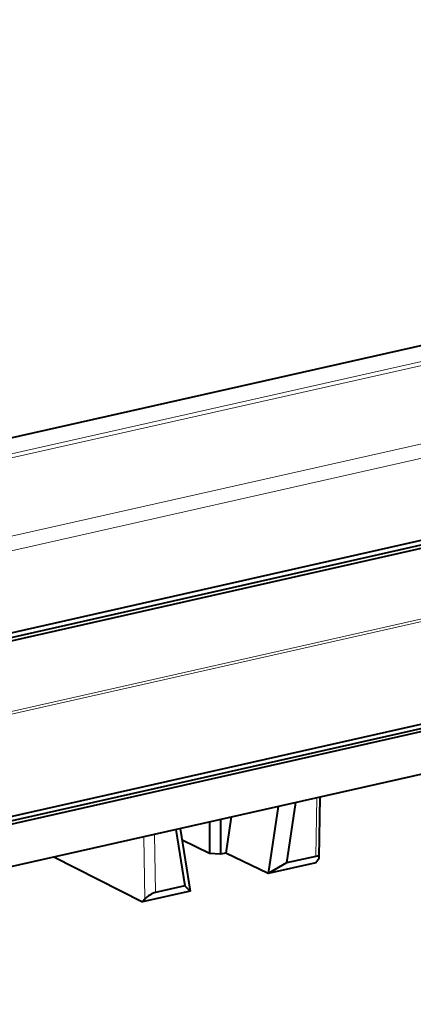
# Model space of a CAD drawing. Extents: x 0 to 420, y 0 to 297.
# Drawn here: x 328 to 338, y 253 to 278 of the extents above; entities that cross this region are included whole.
import ezdxf

# ---------------------------------------------------------------- set-up
doc = ezdxf.new("R2010")
doc.units = 0

msp = doc.modelspace()

# ---------------------------------------------------------------- linework, layer by layer
at = {"color": 7, "lineweight": 40}
for p, q in [((300.022186, 261.161804), (375.206787, 278.081512)), ((369.403076, 271.710236), (310.090759, 258.362457)), ((369.4953, 271.85022), (310.183014, 258.502441)), ((369.514709, 271.652191), (310.202393, 258.304413)), ((310.376862, 253.891144), (369.689148, 267.238922)), ((310.266907, 253.760361), (369.579224, 267.108154)), ((310.376862, 253.703217), (369.689148, 267.050995)), ((312.575928, 253.117447), (367.490082, 265.475464)), ((334.874359, 258.135559), (334.620605, 256.432129)), ((335.312531, 258.234161), (335.084076, 256.700439)), ((335.918457, 256.839447), (335.9422, 258.375854)), ((333.130676, 257.743134), (333.130676, 256.939362)), ((333.413574, 257.806824), (333.413574, 256.922791)), ((333.681976, 257.867218), (333.545715, 256.952545)), ((332.277283, 257.551086), (332.505737, 256.120239)), ((332.385651, 257.57547), (332.639404, 255.986267)), ((333.130676, 256.939362), (332.433075, 257.278412)), ((333.413574, 256.922791), (333.130676, 256.939362)), ((333.545715, 256.952545), (333.413574, 256.922791)), ((334.620605, 256.432129), (333.545715, 256.952545)), ((329.177612, 256.853546), (331.432556, 255.714676)), ((335.827454, 256.703705), (334.620605, 256.432129)), ((335.084076, 256.700439), (334.620605, 256.432129)), ((335.829681, 256.868256), (335.084076, 256.700439)), ((335.883881, 256.771088), (335.827454, 256.703705)), ((332.639404, 255.986267), (331.432556, 255.714676)), ((332.505737, 256.120239), (331.760101, 255.952423)), ((332.505737, 256.120239), (332.639404, 255.986267)), ((331.486053, 255.781387), (331.432556, 255.714676))]:
    msp.add_line(p, q, dxfattribs=at)
at = {"color": 7, "lineweight": 18}
for p, q in [((300.546478, 260.873596), (375.731079, 277.793335)), ((300.635559, 260.792145), (375.82016, 277.711853)), ((381.129669, 276.920563), (297.902069, 258.190826)), ((381.253296, 276.580933), (298.025696, 257.851196)), ((342.118134, 263.700287), (318.494507, 258.383972)), ((342.12146, 263.633301), (318.499176, 258.317261)), ((335.829681, 256.868256), (335.852692, 258.355713)), ((331.760101, 255.952423), (331.737122, 257.429535)), ((331.486053, 255.781387), (331.461334, 257.367462))]:
    msp.add_line(p, q, dxfattribs=at)
at = {"color": 7, "lineweight": 40}
for centre, radius, start, end in [((335.795013, 256.861084), 0.125864, 314.641257, 350.063089), ((331.9151, 255.398804), 0.575492, 105.639968, 138.277303)]:
    msp.add_arc(centre, radius, start, end, dxfattribs=at)
msp.add_ellipse((335.716797, 256.73349), major_axis=(0.197327, 0.123001), ratio=0.337984, start_param=6.068481562, end_param=7.052161714, dxfattribs=at)

doc.saveas('drawing.dxf')
